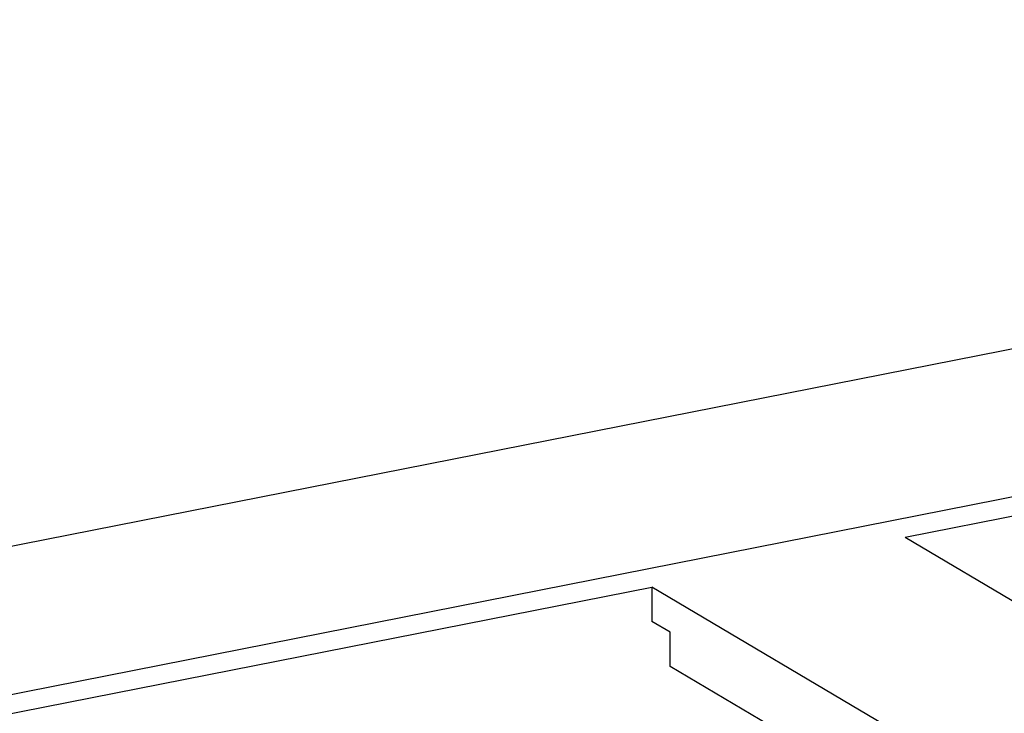
# Model space of a CAD drawing. Units: millimetres. Extents: x 0 to 1189, y 0 to 841.
# Drawn here: x 120 to 124, y 119 to 122 of the extents above; entities that cross this region are included whole.
import ezdxf

# ---------------------------------------------------------------- set-up
doc = ezdxf.new("R2010")
doc.units = ezdxf.units.MM
doc.header["$LTSCALE"] = 65.395
doc.layers.add('KASTEN-AKI-1DXF_CONTINUOUS_LINE', color=7, linetype='CONTINUOUS')

msp = doc.modelspace()

# ---------------------------------------------------------------- linework, layer by layer
at = {"layer": 'KASTEN-AKI-1DXF_CONTINUOUS_LINE', "color": 7, "linetype": 'CONTINUOUS'}
for p, q in [((136.17932, 122.65457), (116.91297, 118.85013)), ((116.91297, 118.24322), (135.97932, 122.00817)), ((123.32709, 119.43081), (126.73057, 120.10288)), ((123.32709, 119.43081), (126.614, 117.48366)), ((116.91297, 118.16424), (122.28786, 119.22559)), ((122.28786, 119.22559), (122.28786, 119.08464)), ((125.57477, 117.27844), (122.28786, 119.22559)), ((122.36286, 119.04021), (122.28786, 119.08464)), ((122.36286, 118.89926), (122.36286, 119.04021)), ((125.47536, 117.05542), (122.36286, 118.89926))]:
    msp.add_line(p, q, dxfattribs=at)

doc.saveas('drawing.dxf')
